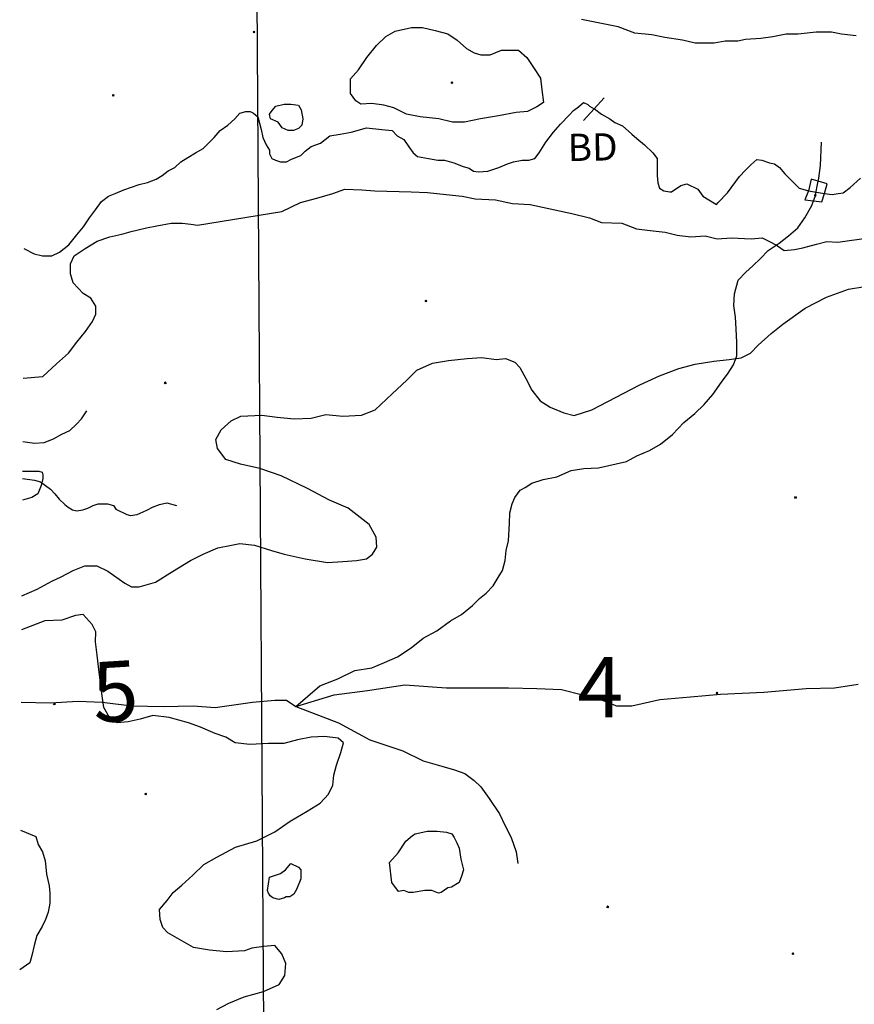
# Model space of a CAD drawing. Extents: x 517891 to 528237, y 5121422 to 5133439.
# Drawn here: x 518043 to 519025, y 5123734 to 5124892 of the extents above; entities that cross this region are included whole.
import ezdxf

# ---------------------------------------------------------------- set-up
doc = ezdxf.new("R2010")
doc.units = 0
doc.header["$PDMODE"] = 35
doc.header["$PDSIZE"] = -1
for name, color, linetype in [('1ANNO', 7, 'CONTINUOUS'), ('ACCESSWAY_CENTRE', 7, 'CONTINUOUS'), ('BDRY_TWP_LOT-SUR', 7, 'CONTINUOUS'), ('BEAVER_DAM', 7, 'CONTINUOUS'), ('BRIDGE_ROADWAY', 7, 'CONTINUOUS'), ('CONTOUR_LAND', 7, 'CONTINUOUS'), ('RIVER_STREAM_SIN', 7, 'CONTINUOUS'), ('ROAD_CENTRELINE', 7, 'CONTINUOUS'), ('SPOT_HEIGHT', 7, 'CONTINUOUS'), ('TRAIL', 1, 'CONTINUOUS'), ('VIRTUAL_SEGMENT_', 7, 'CONTINUOUS')]:
    doc.layers.add(name, color=color, linetype=linetype)

msp = doc.modelspace()

# ---------------------------------------------------------------- linework, layer by layer
at = {"layer": 'ACCESSWAY_CENTRE', "color": 1}
for points in [[(518982.7, 5124701.7), (518983.4, 5124705.1), (518985.5, 5124720), (518986.6, 5124747.6)], [(518977.2, 5124678.6), (518979.2, 5124683.9), (518982.7, 5124701.7)], [(518368.3, 5124083.9), (518396.5, 5124108.2), (518417.5, 5124116.7), (518437.6, 5124126.3), (518457.6, 5124129.4), (518472.7, 5124135.8), (518487.7, 5124142.2), (518503.8, 5124152.8), (518517.9, 5124164.4), (518533.9, 5124172.9), (518550, 5124184.6), (518563.1, 5124192), (518576.1, 5124202.6), (518584.2, 5124211.1), (518592.2, 5124217.4), (518600.3, 5124225.9), (518606.4, 5124235.5), (518611.4, 5124243.9), (518614.5, 5124255.6), (518615.6, 5124267.3), (518618.6, 5124278.9), (518619.7, 5124299.1), (518619.8, 5124311.8), (518622.9, 5124322.4), (518625.9, 5124329.8), (518632, 5124338.3), (518638, 5124341.5), (518646, 5124346.8), (518659.1, 5124351), (518675.1, 5124354.2), (518692.2, 5124361.6), (518707.2, 5124363.7), (518724.2, 5124364.8), (518757.3, 5124372.2), (518769.3, 5124378.6), (518784.4, 5124384.9), (518797.4, 5124392.4), (518811.5, 5124404), (518824.6, 5124417.8), (518837.7, 5124428.4), (518848.7, 5124439), (518858.8, 5124450.7), (518868.9, 5124465.5), (518877, 5124476.1), (518883, 5124485.7), (518887.1, 5124496.3), (518887.2, 5124512.2), (518886.3, 5124528.1), (518885.3, 5124541.9), (518883.4, 5124555.6), (518884.5, 5124569.4), (518888.6, 5124585.3), (518897.7, 5124594.9), (518905.7, 5124602.3), (518914.8, 5124610.8), (518923.8, 5124620.3), (518936.9, 5124628.8), (518948, 5124637.3), (518959, 5124646.8), (518967.1, 5124658.5), (518975.2, 5124673.3), (518977.2, 5124678.6)], [(518368.3, 5124083.9), (518418.2, 5124064.8), (518455.1, 5124044.6), (518494.1, 5124031.9), (518518, 5124020.2), (518540, 5124013.8), (518555, 5124009.6), (518567, 5124005.3), (518577.9, 5123996.9), (518585.9, 5123989.4), (518595.8, 5123975.6), (518607.7, 5123957.6), (518614.6, 5123943.8), (518621.6, 5123930), (518627.5, 5123913.1), (518629.4, 5123899.3)]]:
    msp.add_lwpolyline(points, dxfattribs=at)
at = {"layer": 'BDRY_TWP_LOT-SUR', "color": 2}
msp.add_line((518322.3, 5124934.3), (518332.6, 5123338.5), dxfattribs=at)
at = {"layer": 'BEAVER_DAM', "color": 2, "linetype": 'CONTINUOUS'}
for p, q in [((518719.3, 5124787), (518730.8, 5124799.6)), ((518719.3, 5124787), (518730.8, 5124799.6)), ((518706.6, 5124773), (518719.3, 5124787)), ((518706.6, 5124773), (518719.3, 5124787))]:
    msp.add_line(p, q, dxfattribs=at)
at = {"layer": 'BRIDGE_ROADWAY', "color": 2, "linetype": 'CONTINUOUS'}
for points in [[(518982.7, 5124701.7), (518974.4, 5124704.1), (518971.3, 5124690.3), (518967.2, 5124679.7), (518977.2, 5124678.6)], [(518977.2, 5124678.6), (518987.2, 5124677.6), (518990.3, 5124687.1), (518993.3, 5124698.8), (518982.7, 5124701.7)]]:
    msp.add_lwpolyline(points, dxfattribs=at)
at = {"layer": 'CONTOUR_LAND', "color": 7, "linetype": 'CONTINUOUS'}
for points in [[(518566.5, 5124771), (518552.5, 5124771), (518536.5, 5124775.2), (518514.5, 5124777.3), (518498.5, 5124780.5), (518483.5, 5124787.9), (518471.6, 5124791.1), (518457.6, 5124793.2), (518444.5, 5124792.2), (518438.6, 5124796.4), (518432.6, 5124804.9), (518432.7, 5124821.9), (518441.8, 5124832.5), (518451.9, 5124847.3), (518463, 5124861.1), (518474, 5124871.7), (518485.1, 5124878.1), (518504.1, 5124882.3), (518517.1, 5124882.3), (518532.1, 5124879.1), (518547.1, 5124874.9), (518558.1, 5124867.4), (518569, 5124857.9), (518578, 5124852.6), (518586, 5124850.5), (518597, 5124850.5), (518610, 5124855.8), (518620, 5124855.8), (518630, 5124855.8), (518640, 5124847.3), (518647.9, 5124835.6), (518655.9, 5124822.9), (518657.8, 5124809.1), (518659.7, 5124794.3), (518651.7, 5124789), (518640.6, 5124783.7), (518627.6, 5124782.6), (518606.6, 5124778.4), (518585.5, 5124775.2), (518566.5, 5124771)], [(519027.4, 5124872.7), (519010.4, 5124874.8), (518998.4, 5124876.9), (518980.4, 5124876.9), (518959.4, 5124874.8), (518945.3, 5124874.8), (518929.3, 5124871.6), (518915.3, 5124869.5), (518897.3, 5124868.4), (518888.3, 5124866.3), (518873.3, 5124866.3), (518860.2, 5124864.2), (518838.2, 5124864.2), (518823.2, 5124867.4), (518802.2, 5124870.6), (518787.2, 5124873.8), (518767.2, 5124875.9), (518747.3, 5124883.3), (518704.3, 5124891.8)], [(518365.3, 5124761.4), (518359.3, 5124761.4), (518352.3, 5124764.6), (518347.4, 5124771), (518338.4, 5124775.2), (518337.4, 5124780.5), (518340.4, 5124784.8), (518344.5, 5124790.1), (518354.5, 5124792.2), (518362.5, 5124792.2), (518371.5, 5124791.1), (518374.5, 5124785.8), (518376.4, 5124775.2), (518375.4, 5124767.8), (518371.3, 5124763.6), (518365.3, 5124761.4)], [(518047.4, 5124469.9), (518070.4, 5124472), (518086.5, 5124486.9), (518100.6, 5124499.6), (518110.7, 5124512.3), (518120.8, 5124525), (518128.8, 5124536.7), (518132.9, 5124545.2), (518132.9, 5124554.7), (518127, 5124564.3), (518118, 5124569.6), (518112.1, 5124575.9), (518106.1, 5124582.3), (518103.1, 5124592.9), (518103.2, 5124604.6), (518107.3, 5124614.1), (518120.3, 5124622.6), (518134.4, 5124631.1), (518149.4, 5124636.4), (518163.5, 5124639.5), (518174.5, 5124642.7), (518192.5, 5124647), (518204.5, 5124649.1), (518221.6, 5124652.3), (518234.6, 5124652.3), (518244.6, 5124651.2), (518252.6, 5124650.1), (518351.7, 5124666), (518373.8, 5124676.6), (518392.9, 5124681.9), (518411.9, 5124687.2), (518425.9, 5124692.5), (518445.9, 5124691.4), (518461, 5124690.4), (518504, 5124689.3), (518523, 5124688.3), (518545, 5124686.1), (518564, 5124684), (518579, 5124680.8), (518603, 5124679.8), (518623, 5124675.5), (518644, 5124674.4), (518692.9, 5124663.8), (518713.9, 5124658.5), (518727.9, 5124653.2), (518751.9, 5124652.2), (518768.9, 5124645.8), (518784.9, 5124643.7), (518802.9, 5124641.6), (518816.9, 5124638.4), (518832.9, 5124636.2), (518849.9, 5124637.3), (518863.9, 5124634.1), (518880.9, 5124635.2), (518903.9, 5124634.1), (518916.9, 5124635.2), (518926.9, 5124629.9), (518934.9, 5124625.6), (518942.8, 5124620.3), (518954.9, 5124621.4), (518964.9, 5124623.5), (518980.9, 5124627.7), (518992.9, 5124630.9), (519005.9, 5124629.9), (519042, 5124635.1)], [(518045.9, 5124214.3), (518063.9, 5124221.8), (518081, 5124231.3), (518092, 5124236.6), (518106.1, 5124244), (518120.1, 5124249.3), (518134.1, 5124249.3), (518147.1, 5124243), (518167, 5124229.2), (518175, 5124224.9), (518184, 5124224.9), (518203.1, 5124230.2), (518223.2, 5124242.9), (518244.2, 5124255.7), (518259.3, 5124263.1), (518276.4, 5124270.5), (518292.4, 5124273.7), (518302.4, 5124275.8), (518319.4, 5124273.7), (518339.4, 5124267.3), (518354.4, 5124263.1), (518379.3, 5124257.8), (518405.3, 5124253.5), (518423.4, 5124254.6), (518439.4, 5124255.6), (518451.4, 5124257.8), (518458.4, 5124263.1), (518463.5, 5124271.5), (518462.6, 5124283.2), (518454.6, 5124298), (518429.7, 5124317.1), (518407.8, 5124326.7), (518381.8, 5124340.5), (518350.9, 5124355.3), (518325.9, 5124363.8), (518303, 5124369.1), (518286, 5124374.4), (518276, 5124387.2), (518274.1, 5124397.8), (518280.2, 5124409.4), (518292.2, 5124420), (518303.3, 5124425.3), (518328.3, 5124426.4), (518346.3, 5124424.3), (518366.3, 5124422.1), (518386.3, 5124423.2), (518403.4, 5124427.4), (518423.4, 5124425.3), (518445.4, 5124426.4), (518461.4, 5124432.7), (518481.6, 5124451.8), (518498.7, 5124467.7), (518510.7, 5124479.4), (518528.8, 5124487.8), (518547.8, 5124491), (518569.9, 5124493.1), (518586.9, 5124494.2), (518603.9, 5124492.1), (518614.9, 5124493.1), (518625.9, 5124488.9), (518631.8, 5124482.5), (518638.8, 5124469.8), (518645.7, 5124456), (518655.6, 5124443.3), (518667.6, 5124435.9), (518683.6, 5124429.5), (518695.5, 5124426.3), (518716.6, 5124432.7), (518772.8, 5124462.4), (518795.9, 5124473), (518819, 5124481.4), (518838, 5124486.7), (518860, 5124489.9), (518878.1, 5124492), (518892.1, 5124494.1), (518903.1, 5124499.4), (518912.2, 5124509), (518927.3, 5124522.8), (518941.3, 5124533.4), (518967.5, 5124552.5), (518992.6, 5124565.2), (519018.6, 5124574.7), (519037.7, 5124577.9)], [(518046.7, 5124360.7), (518065.8, 5124360.7), (518069.7, 5124359.6), (518070.7, 5124356.4), (518070.7, 5124352.2), (518068.7, 5124343.7), (518064.6, 5124334.2), (518057.6, 5124329.9), (518046.5, 5124326.7)], [(518275.2, 5123727.5), (518289.2, 5123735), (518307.3, 5123742.4), (518330.3, 5123748.8), (518348.4, 5123757.2), (518355.4, 5123767.8), (518356.5, 5123781.6), (518351.6, 5123793.3), (518343.6, 5123802.8), (518330.6, 5123801.8), (518316.6, 5123799.7), (518307.6, 5123796.5), (518286.6, 5123795.4), (518266.6, 5123797.5), (518247.6, 5123800.7), (518217.6, 5123817.7), (518211.7, 5123824.1), (518208.7, 5123833.6), (518207.8, 5123845.3), (518216.9, 5123855.9), (518223.9, 5123865.4), (518234, 5123873.9), (518247.1, 5123885.6), (518260.1, 5123898.3), (518275.2, 5123906.8), (518297.3, 5123918.4), (518322.4, 5123925.9), (518343.4, 5123936.5), (518361.5, 5123949.2), (518381.6, 5123960.8), (518396.7, 5123970.4), (518406.7, 5123981), (518411.8, 5123991.6), (518412.9, 5124003.3), (518415.9, 5124014.9), (518421, 5124029.8), (518424.1, 5124041.4), (518418.1, 5124046.7), (518402.1, 5124048.9), (518386.1, 5124047.8), (518370.1, 5124044.6), (518354, 5124040.4), (518336, 5124040.4), (518314, 5124039.3), (518297, 5124041.4), (518286, 5124047.8), (518273.1, 5124052.1), (518256.1, 5124059.5), (518242.1, 5124064.8), (518219.1, 5124071.2), (518200.1, 5124073.3), (518185.1, 5124069), (518171.1, 5124065.9), (518158.1, 5124064.8), (518149.1, 5124071.2), (518142.2, 5124082.8), (518140.2, 5124096.6), (518136.4, 5124127.4), (518134.5, 5124144.3), (518132.6, 5124160.2), (518132.7, 5124171.9), (518128.7, 5124180.4), (518117.8, 5124192.1), (518108.8, 5124191), (518092.7, 5124185.7), (518072.7, 5124184.6), (518045.6, 5124174)], [(518044.2, 5123938.6), (518062.2, 5123931.2), (518065.2, 5123921.7), (518070.1, 5123913.2), (518073.1, 5123902.6), (518074, 5123895.1), (518075, 5123886.7), (518077.9, 5123872.9), (518078.8, 5123864.4), (518078.8, 5123852.7), (518076.7, 5123842.1), (518073.6, 5123833.6), (518069.6, 5123825.2), (518063.5, 5123814.5), (518060.5, 5123802.9), (518057.4, 5123791.2), (518055.3, 5123782.7), (518043.3, 5123774.3)], [(518536.1, 5123864.3), (518528.1, 5123867.5), (518520.1, 5123867.5), (518506.1, 5123865.4), (518501.1, 5123865.4), (518495.1, 5123867.5), (518489.1, 5123866.4), (518481.2, 5123877), (518478.3, 5123900.4), (518488.4, 5123912), (518497.5, 5123925.8), (518505.5, 5123932.2), (518508.5, 5123934.3), (518517.5, 5123936.4), (518522.6, 5123937.5), (518529.6, 5123937.5), (518534.6, 5123937.5), (518545.6, 5123936.4), (518551.6, 5123934.3), (518554.5, 5123930.1), (518557.5, 5123923.7), (518560.5, 5123917.3), (518562.4, 5123904.6), (518565.3, 5123891.9), (518563.3, 5123884.5), (518560.2, 5123877), (518551.2, 5123871.7), (518547.2, 5123870.7), (518539.1, 5123865.4), (518536.1, 5123864.3)], [(518348, 5123856.9), (518345, 5123858), (518341, 5123859), (518338, 5123861.2), (518336, 5123864.3), (518335, 5123867.5), (518337.1, 5123883.4), (518344.1, 5123885.6), (518350.1, 5123887.7), (518356.2, 5123891.9), (518362.2, 5123899.3), (518371.2, 5123895.1), (518374.2, 5123891.9), (518374.1, 5123881.3), (518369, 5123868.6), (518366, 5123863.3), (518361, 5123860.1), (518357, 5123860.1), (518355, 5123859), (518348, 5123856.9)]]:
    msp.add_lwpolyline(points, dxfattribs=at)
at = {"layer": 'RIVER_STREAM_SIN', "color": 5, "linetype": 'CONTINUOUS'}
for points in [[(518048.3, 5124622.6), (518060.3, 5124616.2), (518070.2, 5124614.1), (518075.3, 5124614.1), (518081.3, 5124614.1), (518090.3, 5124618.3), (518101.3, 5124626.8), (518110.4, 5124638.5), (518118.5, 5124648), (518125.5, 5124658.6), (518132.6, 5124668.2), (518139.7, 5124677.7), (518147.7, 5124684.1), (518155.7, 5124687.3), (518165.8, 5124691.5), (518174.8, 5124694.7), (518183.8, 5124697.9), (518193.8, 5124700), (518203.9, 5124704.2), (518210.9, 5124708.5), (518217.9, 5124713.8), (518226, 5124718), (518233, 5124724.4), (518241, 5124729.7), (518250.1, 5124735), (518259.1, 5124740.3), (518272.2, 5124753), (518279.3, 5124761.5), (518288.3, 5124767.8), (518296.3, 5124775.2), (518302.4, 5124781.6), (518309.4, 5124783.7), (518314.4, 5124783.7), (518318.4, 5124781.6), (518323.4, 5124777.4), (518327.3, 5124762.5), (518329.2, 5124753), (518333.2, 5124744.5), (518337.2, 5124738.1), (518337.1, 5124733.9), (518340.1, 5124728.6), (518344.1, 5124726.5), (518350.1, 5124724.3), (518357.1, 5124724.3), (518363.1, 5124727.5), (518374.1, 5124731.8), (518379.2, 5124737.1), (518386.2, 5124742.4), (518397.2, 5124746.6), (518408.3, 5124755.1), (518420.3, 5124757.2), (518433.3, 5124759.3), (518451.4, 5124764.6), (518469.4, 5124762.5), (518481.4, 5124761.4), (518487.3, 5124755.1), (518495.3, 5124750.8), (518501.3, 5124742.3), (518506.2, 5124734.9), (518511.2, 5124730.7), (518524.2, 5124728.5), (518535.2, 5124726.4), (518543.2, 5124726.4), (518554.2, 5124723.2), (518565.2, 5124719), (518572.2, 5124716.9), (518577.2, 5124713.7), (518583.2, 5124712.6), (518594.2, 5124713.7), (518607.2, 5124717.9), (518617.2, 5124722.2), (518624.3, 5124724.3), (518634.3, 5124726.4), (518642.3, 5124726.4), (518649.3, 5124728.5), (518654.3, 5124734.9), (518662.4, 5124747.6), (518671.5, 5124759.3), (518679.6, 5124768.8), (518689.6, 5124779.4), (518694.7, 5124784.7), (518700.7, 5124789), (518706.7, 5124794.3), (518711.7, 5124792.1), (518713.7, 5124790), (518719.3, 5124787)], [(518048.3, 5124622.6), (518060.3, 5124616.2), (518070.2, 5124614.1), (518075.3, 5124614.1), (518081.3, 5124614.1), (518090.3, 5124618.3), (518101.3, 5124626.8), (518110.4, 5124638.5), (518118.5, 5124648), (518125.5, 5124658.6), (518132.6, 5124668.2), (518139.7, 5124677.7), (518147.7, 5124684.1), (518155.7, 5124687.3), (518165.8, 5124691.5), (518174.8, 5124694.7), (518183.8, 5124697.9), (518193.8, 5124700), (518203.9, 5124704.2), (518210.9, 5124708.5), (518217.9, 5124713.8), (518226, 5124718), (518233, 5124724.4), (518241, 5124729.7), (518250.1, 5124735), (518259.1, 5124740.3), (518272.2, 5124753), (518279.3, 5124761.5), (518288.3, 5124767.8), (518296.3, 5124775.2), (518302.4, 5124781.6), (518309.4, 5124783.7), (518314.4, 5124783.7), (518318.4, 5124781.6), (518323.4, 5124777.4), (518327.3, 5124762.5), (518329.2, 5124753), (518333.2, 5124744.5), (518337.2, 5124738.1), (518337.1, 5124733.9), (518340.1, 5124728.6), (518344.1, 5124726.5), (518350.1, 5124724.3), (518357.1, 5124724.3), (518363.1, 5124727.5), (518374.1, 5124731.8), (518379.2, 5124737.1), (518386.2, 5124742.4), (518397.2, 5124746.6), (518408.3, 5124755.1), (518420.3, 5124757.2), (518433.3, 5124759.3), (518451.4, 5124764.6), (518469.4, 5124762.5), (518481.4, 5124761.4), (518487.3, 5124755.1), (518495.3, 5124750.8), (518501.3, 5124742.3), (518506.2, 5124734.9), (518511.2, 5124730.7), (518524.2, 5124728.5), (518535.2, 5124726.4), (518543.2, 5124726.4), (518554.2, 5124723.2), (518565.2, 5124719), (518572.2, 5124716.9), (518577.2, 5124713.7), (518583.2, 5124712.6), (518594.2, 5124713.7), (518607.2, 5124717.9), (518617.2, 5124722.2), (518624.3, 5124724.3), (518634.3, 5124726.4), (518642.3, 5124726.4), (518649.3, 5124728.5), (518654.3, 5124734.9), (518662.4, 5124747.6), (518671.5, 5124759.3), (518679.6, 5124768.8), (518689.6, 5124779.4), (518694.7, 5124784.7), (518700.7, 5124789), (518706.7, 5124794.3), (518711.7, 5124792.1), (518713.7, 5124790), (518719.3, 5124787)], [(518719.3, 5124787), (518719.7, 5124786.8), (518727.7, 5124780.5), (518737.6, 5124775.2), (518743.6, 5124770.9), (518752.6, 5124766.7), (518763.5, 5124757.1), (518769.5, 5124751.8), (518778.5, 5124744.4), (518788.4, 5124734.9), (518793.4, 5124728.5), (518793.3, 5124712.6), (518793.3, 5124708.4), (518794.2, 5124699.9), (518796.2, 5124693.5), (518801.2, 5124690.3), (518808.2, 5124689.3), (518810.2, 5124689.3), (518821.2, 5124696.7), (518828.2, 5124698.8), (518841.2, 5124692.4), (518847.2, 5124684), (518863.1, 5124674.4), (518865.1, 5124676.5), (518876.2, 5124688.2), (518890.3, 5124707.3), (518897.4, 5124714.7), (518903.4, 5124721.1), (518910.5, 5124727.4), (518916.5, 5124726.4), (518925.4, 5124723.2), (518931.4, 5124722.1), (518937.4, 5124717.9), (518943.4, 5124710.4), (518960.3, 5124693.5), (518967.3, 5124691.4), (518971.3, 5124690.3)], [(518719.3, 5124787), (518719.7, 5124786.8), (518727.7, 5124780.5), (518737.6, 5124775.2), (518743.6, 5124770.9), (518752.6, 5124766.7), (518763.5, 5124757.1), (518769.5, 5124751.8), (518778.5, 5124744.4), (518788.4, 5124734.9), (518793.4, 5124728.5), (518793.3, 5124712.6), (518793.3, 5124708.4), (518794.2, 5124699.9), (518796.2, 5124693.5), (518801.2, 5124690.3), (518808.2, 5124689.3), (518810.2, 5124689.3), (518821.2, 5124696.7), (518828.2, 5124698.8), (518841.2, 5124692.4), (518847.2, 5124684), (518863.1, 5124674.4), (518865.1, 5124676.5), (518876.2, 5124688.2), (518890.3, 5124707.3), (518897.4, 5124714.7), (518903.4, 5124721.1), (518910.5, 5124727.4), (518916.5, 5124726.4), (518925.4, 5124723.2), (518931.4, 5124722.1), (518937.4, 5124717.9), (518943.4, 5124710.4), (518960.3, 5124693.5), (518967.3, 5124691.4), (518971.3, 5124690.3)], [(518990.3, 5124687.1), (518999.3, 5124686.1), (519006.3, 5124687.1), (519012.3, 5124688.2), (519020.3, 5124694.5), (519032.4, 5124705.1)], [(518990.3, 5124687.1), (518999.3, 5124686.1), (519006.3, 5124687.1), (519012.3, 5124688.2), (519020.3, 5124694.5), (519032.4, 5124705.1)], [(518046.7, 5124352.2), (518060.7, 5124350.1), (518067.7, 5124348), (518073.7, 5124343.7), (518079.6, 5124339.5), (518084.6, 5124334.2), (518089.6, 5124327.8), (518096.5, 5124321.4), (518100.5, 5124318.3), (518105.5, 5124315.1), (518110.5, 5124314), (518117.5, 5124315.1), (518123.5, 5124317.2), (518129.6, 5124320.4), (518135.6, 5124322.5), (518141.6, 5124322.5), (518146.6, 5124322.5), (518153.6, 5124320.4), (518156.5, 5124316.1), (518169.5, 5124309.8), (518173.5, 5124308.7), (518181.5, 5124309.8), (518188.5, 5124312.9), (518193.6, 5124315.1), (518199.6, 5124318.2), (518207.6, 5124321.4), (518216.6, 5124323.5), (518227.6, 5124320.4)], [(518046.7, 5124352.2), (518060.7, 5124350.1), (518067.7, 5124348), (518073.7, 5124343.7), (518079.6, 5124339.5), (518084.6, 5124334.2), (518089.6, 5124327.8), (518096.5, 5124321.4), (518100.5, 5124318.3), (518105.5, 5124315.1), (518110.5, 5124314), (518117.5, 5124315.1), (518123.5, 5124317.2), (518129.6, 5124320.4), (518135.6, 5124322.5), (518141.6, 5124322.5), (518146.6, 5124322.5), (518153.6, 5124320.4), (518156.5, 5124316.1), (518169.5, 5124309.8), (518173.5, 5124308.7), (518181.5, 5124309.8), (518188.5, 5124312.9), (518193.6, 5124315.1), (518199.6, 5124318.2), (518207.6, 5124321.4), (518216.6, 5124323.5), (518227.6, 5124320.4)]]:
    msp.add_lwpolyline(points, dxfattribs=at)
at = {"layer": 'ROAD_CENTRELINE', "color": 1, "linetype": 'CONTINUOUS'}
for points in [[(518368.3, 5124083.9), (518413.4, 5124097.6), (518452.5, 5124102.9), (518496.5, 5124109.3), (518545.6, 5124106.1), (518583.6, 5124106.1), (518618.6, 5124106.1), (518651.6, 5124105), (518680.6, 5124104), (518705.6, 5124097.6), (518726.6, 5124092.3), (518745.6, 5124084.9), (518763.6, 5124084.8), (518796.6, 5124092.3), (518832.7, 5124095.4), (518867.7, 5124098.6), (518918.8, 5124100.7), (518968.8, 5124105), (519001.9, 5124106), (519029.9, 5124110.3)], [(518045.1, 5124089.2), (518079.2, 5124088.1), (518112.2, 5124090.3), (518140.2, 5124089.2), (518175.2, 5124084.9), (518212.2, 5124083.9), (518247.2, 5124084.9), (518273.2, 5124082.8), (518317.3, 5124089.2), (518343.3, 5124091.3), (518357.4, 5124091.3), (518368.3, 5124083.9)]]:
    msp.add_lwpolyline(points, dxfattribs=at)
at = {"layer": 'SPOT_HEIGHT'}
for p in [(518319, 5124877, 224000), (518551.8, 5124817.6, 234000), (518153.4, 5124802.8, 224000), (518979.3, 5124685, 223000), (518521.2, 5124561, 236000), (518214.5, 5124464.6, 235000), (518956.1, 5124329.8, 243000), (518863.7, 5124099.7, 242000), (518084.2, 5124087.1, 239000), (518191.6, 5123981, 236000), (518735.2, 5123848.4, 242000), (518953, 5123793.2, 242000)]:
    msp.add_point(p, dxfattribs=at)
at = {"layer": 'TRAIL', "color": 1}
msp.add_lwpolyline([(518046.9, 5124395.7), (518060.9, 5124393.5), (518072, 5124394.6), (518083, 5124398.8), (518093, 5124404.1), (518102.1, 5124408.4), (518110.1, 5124415.8), (518116.1, 5124422.2), (518122.2, 5124431.7)], dxfattribs=at)
at = {"layer": 'VIRTUAL_SEGMENT_', "color": 2, "linetype": 'CONTINUOUS'}
msp.add_line((518971.3, 5124690.3), (518990.3, 5124687.1), dxfattribs=at)
msp.add_line((518971.3, 5124690.3), (518990.3, 5124687.1), dxfattribs=at)

# ---------------------------------------------------------------- texts
at = {"layer": '1ANNO'}
for s, height, rotation, p in [('BD', 32, 1.0363, (518688.3, 5124725.3)), ('4', 71, 359.9963, (518699.5, 5124071.1)), ('5', 71, 3.4963, (518131, 5124064.8))]:
    msp.add_text(s, height=height, rotation=rotation, dxfattribs=at).set_placement(p)

doc.saveas('drawing.dxf')
